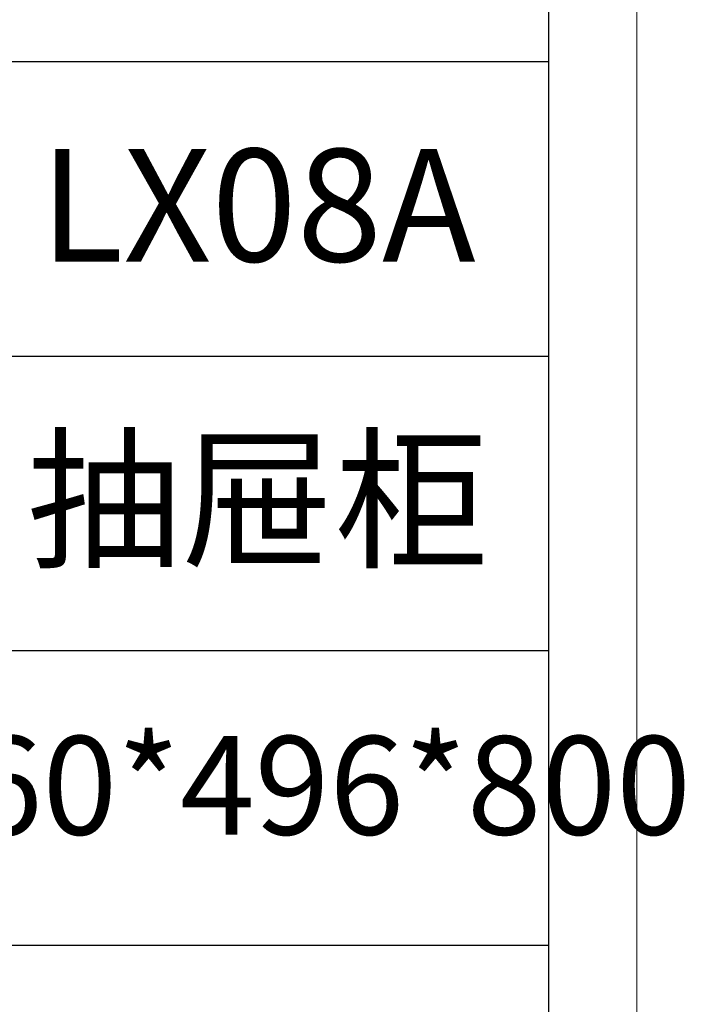
# Model space of a CAD drawing. Units: millimetres. Extents: x 4186 to 65107, y -228288 to 17756.
# Drawn here: x 29131 to 29316, y 1882 to 2156 of the extents above; entities that cross this region are included whole.
import ezdxf

# ---------------------------------------------------------------- set-up
doc = ezdxf.new("R2010")
doc.units = ezdxf.units.MM
doc.layers.add('打印框', color=1, linetype='Continuous', lineweight=13)
doc.layers.add('轮廓线', color=7, linetype='Continuous', lineweight=25)
doc.styles.add('宋体', font='txt', dxfattribs={"width": 0.7})

# ---------------------------------------------------------------- blocks, each defined once
blk = doc.blocks.new('A3')
for p, q in [((3750, -1395), (3750, 1395)), ((3750, 49.62), (3400.05, 49.62)), ((3400.05, -50.63), (3750, -50.63)), ((3750, -150.88), (3400.05, -150.88)), ((3750, -251.13), (3400.05, -251.13))]:
    blk.add_line(p, q)
at = {"layer": '打印框'}
blk.add_line((3780, -1425), (3780, 1425), dxfattribs=at)

msp = doc.modelspace()

# ---------------------------------------------------------------- block references
at = {"layer": '轮廓线', "color": 0, "linetype": 'ByBlock', "lineweight": -3, "xscale": 0.818028546185953, "yscale": 0.818028546185953, "zscale": 0.818028546185953}
msp.add_blockref('A3', (26210.5, 2103.39), dxfattribs=at)

# ---------------------------------------------------------------- texts
at = {"layer": '轮廓线', "color": 0, "lineweight": -3, "width": 163.594, "attachment_point": 5, "style": '宋体'}
for s, insert, char_height in [('LX08A', (29197.15, 2099.98), 31.36), ('抽屉柜', (29197.15, 2017.97), 31.36), ('1160*496*800', (29196.31, 1938.96), 27.44)]:
    msp.add_mtext(s, dxfattribs=dict(at, insert=insert, char_height=char_height))

doc.saveas('drawing.dxf')
